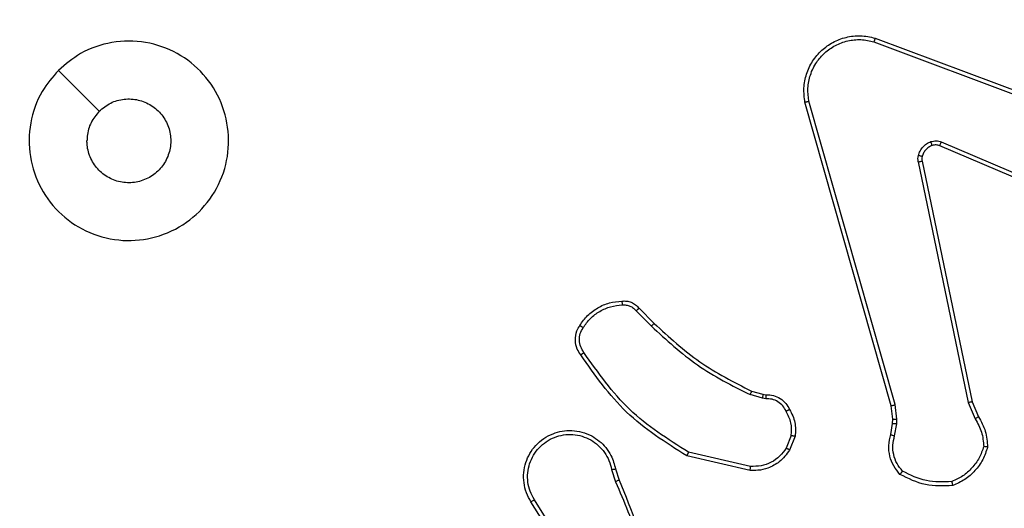
# Model space of a CAD drawing. Units: millimetres. Extents: x -4088 to -1545, y -1431 to -23.
# Drawn here: x -3107 to -3102, y -654 to -652 of the extents above; entities that cross this region are included whole.
import ezdxf

# ---------------------------------------------------------------- set-up
doc = ezdxf.new("R2010")
doc.units = ezdxf.units.MM
doc.header["$LTSCALE"] = 20
doc.header["$PDSIZE"] = -1
doc.layers.add('VP-DIM', color=7, linetype='Continuous')
doc.layers.add('VP-EQ', color=7, linetype='Continuous', true_color=0x8a3492)
doc.dimstyles.get("Standard").update_dxf_attribs({"dimtxt": 14, "dimasz": 20, "dimexe": 20, "dimexo": 50, "dimgap": 20, "dimtad": 0, "dimdec": 0, "dimzin": 0, "dimdsep": 46, "dimtxsty": 'Standard', "dimcen": -0.09, "dimadec": 0, "dimazin": 0, "dimtfac": 1, "dimtdec": 4, "dimtofl": 0, "dimtmove": 0, "dimatfit": 3, "dimfxl": 70, "dimfxlon": 1, "dimtolj": 1, "dimtzin": 0, "dimarcsym": 0})

# ---------------------------------------------------------------- blocks, each defined once
blk = doc.blocks.new('*D21')
at = {"layer": 'Defpoints', "color": 0}
for p in [(-1767.4119, -43.1895), (-3592.1832, -467.7124), (-1767.4119, -839.1713)]:
    blk.add_point(p, dxfattribs=at)
at = {"layer": 'VP-DIM', "color": 0, "lineweight": -2}
for p, q in [((-3592.1832, -113.1895), (-3592.1832, -23.1895)), ((-1767.4119, -113.1895), (-1767.4119, -23.1895)), ((-3572.1832, -43.1895), (-2723.1309, -43.1895)), ((-1787.4119, -43.1895), (-2636.4642, -43.1895))]:
    blk.add_line(p, q, dxfattribs=at)
at = {"layer": 'VP-DIM', "color": 0}
for points in [[(-3572.1832, -39.8562), (-3572.1832, -46.5228), (-3592.1832, -43.1895)], [(-1787.4119, -46.5228), (-1787.4119, -39.8562), (-1767.4119, -43.1895)]]:
    blk.add_solid(points, dxfattribs=at)
at = {"layer": 'VP-DIM', "color": 0, "insert": (-2679.7976, -43.1895), "char_height": 14, "attachment_point": 5}
blk.add_mtext('\\A1;1825', dxfattribs=at)
blk = doc.blocks.new('*D22')
at = {"layer": 'Defpoints', "color": 0}
for p in [(-1917.4121, -143.8713), (-3492.1832, -433.9406), (-1917.4121, -840.4213)]:
    blk.add_point(p, dxfattribs=at)
at = {"layer": 'VP-DIM', "color": 0, "lineweight": -2}
for p, q in [((-3492.1832, -213.8713), (-3492.1832, -123.8713)), ((-1917.4121, -213.8713), (-1917.4121, -123.8713)), ((-3472.1832, -143.8713), (-2748.131, -143.8713)), ((-1937.4121, -143.8713), (-2661.4643, -143.8713))]:
    blk.add_line(p, q, dxfattribs=at)
at = {"layer": 'VP-DIM', "color": 0}
for points in [[(-3472.1832, -140.538), (-3472.1832, -147.2047), (-3492.1832, -143.8713)], [(-1937.4121, -147.2047), (-1937.4121, -140.538), (-1917.4121, -143.8713)]]:
    blk.add_solid(points, dxfattribs=at)
at = {"layer": 'VP-DIM', "color": 0, "insert": (-2704.7977, -143.8713), "char_height": 14, "attachment_point": 5}
blk.add_mtext('\\A1;1575', dxfattribs=at)
blk = doc.blocks.new('*D23')
at = {"layer": 'Defpoints', "color": 0}
for p in [(-3406.3341, -428.9318), (-2378.5072, -1230.876), (-1684.0672, -1230.876)]:
    blk.add_point(p, dxfattribs=at)
at = {"layer": 'VP-DIM', "color": 0, "lineweight": -2}
for p, q in [((-1754.0672, -428.9318), (-1664.0672, -428.9318)), ((-1684.0672, -448.9318), (-1684.0672, -792.4039)), ((-1684.0672, -1210.876), (-1684.0672, -867.4039)), ((-1754.0672, -1230.876), (-1664.0672, -1230.876))]:
    blk.add_line(p, q, dxfattribs=at)
at = {"layer": 'VP-DIM', "color": 0}
for points in [[(-1680.7339, -448.9318), (-1687.4006, -448.9318), (-1684.0672, -428.9318)], [(-1687.4006, -1210.876), (-1680.7339, -1210.876), (-1684.0672, -1230.876)]]:
    blk.add_solid(points, dxfattribs=at)
at = {"layer": 'VP-DIM', "color": 0, "insert": (-1684.0672, -829.9039), "char_height": 14, "attachment_point": 5, "rotation": 90}
blk.add_mtext('\\A1;805', dxfattribs=at)
blk = doc.blocks.new('*D52')
at = {"layer": 'Defpoints', "color": 0}
for p in [(-3447.1537, -231.3593), (-2401.4172, -1431.4157), (-1565.4119, -1431.4157)]:
    blk.add_point(p, dxfattribs=at)
at = {"layer": 'VP-DIM', "color": 0, "lineweight": -2}
for p, q in [((-1635.4119, -231.3593), (-1545.4119, -231.3593)), ((-1565.4119, -251.3593), (-1565.4119, -790.3875)), ((-1565.4119, -1411.4157), (-1565.4119, -872.3875)), ((-1635.4119, -1431.4157), (-1545.4119, -1431.4157))]:
    blk.add_line(p, q, dxfattribs=at)
at = {"layer": 'VP-DIM', "color": 0}
for points in [[(-1562.0786, -251.3593), (-1568.7452, -251.3593), (-1565.4119, -231.3593)], [(-1568.7452, -1411.4157), (-1562.0786, -1411.4157), (-1565.4119, -1431.4157)]]:
    blk.add_solid(points, dxfattribs=at)
at = {"layer": 'VP-DIM', "color": 0, "insert": (-1565.4119, -831.3875), "char_height": 14, "attachment_point": 5, "rotation": 90}
blk.add_mtext('\\A1;1200', dxfattribs=at)
blk = doc.blocks.new('WD1418-1')
at = {"color": 7, "linetype": 'Continuous', "lineweight": 25}
for p, q in [((35751.827, 21719.353), (35753.748, 21716.299)), ((35751.992, 21719.465), (35753.916, 21716.407)), ((35749.678, 21714.756), (35749.499, 21715.313)), ((35749.875, 21714.789), (35749.68, 21715.399)), ((35742.91, 21714.63), (35746.016, 21713.923)), ((35742.928, 21714.831), (35746.101, 21714.107)), ((35740.675, 21713.115), (35740.952, 21713.811)), ((35740.87, 21713.075), (35741.121, 21713.707)), ((35735.691, 21713.095), (35735.582, 21712.488)), ((35735.885, 21713.035), (35735.786, 21712.481)), ((35731.801, 21711.393), (35731.486, 21712.141)), ((35731.993, 21711.431), (35731.648, 21712.25)), ((35735.582, 21712.488), (35735.572, 21712.263)), ((35735.572, 21712.263), (35735.658, 21711.531)), ((35735.786, 21712.481), (35735.776, 21712.257)), ((35735.776, 21712.257), (35735.854, 21711.588)), ((35735.854, 21711.588), (35740.183, 21696.374)), ((35734.31, 21699.326), (35731.801, 21711.393)), ((35734.502, 21699.362), (35731.993, 21711.431)), ((35735.658, 21711.531), (35739.986, 21696.321)), ((35742.15, 21711.235), (35742.313, 21711.212)), ((35742.313, 21711.212), (35742.937, 21711.032)), ((35742.288, 21711.016), (35742.144, 21711.036)), ((35742.857, 21710.852), (35742.288, 21711.016)), ((35748.495, 21706.704), (35747.738, 21707.461)), ((35748.646, 21706.832), (35747.879, 21707.598)), ((35724.984, 21701.93), (35733.345, 21698.368)), ((35725.06, 21702.123), (35733.427, 21698.557)), ((35736.665, 21693.158), (35724.331, 21697.787)), ((35736.725, 21693.341), (35724.395, 21697.968)), ((35777.608, 21694.775), (35775.56, 21696.824))]:
    blk.add_line(p, q, dxfattribs=at)
for points, knots in [([(35749.499, 21715.313), (35748.88, 21716.839), (35747.642, 21719.891), (35747.601, 21723.185), (35747.581, 21724.832)], [0, 0, 0, 0, 0.500009, 1, 1, 1, 1]), ([(35749.678, 21715.398), (35749.252, 21716.387), (35748.4, 21718.367), (35748.058, 21720.495), (35747.888, 21721.559)], [0, 0, 0, 0, 0.499997, 1, 1, 1, 1]), ([(35753.916, 21716.407), (35754, 21716.257), (35754.167, 21715.958), (35754.283, 21715.451), (35754.295, 21714.936), (35754.192, 21714.436), (35753.986, 21713.972), (35753.682, 21713.562), (35753.287, 21713.219), (35752.834, 21712.979), (35752.351, 21712.846), (35751.859, 21712.814), (35751.351, 21712.892), (35750.741, 21713.133), (35750.237, 21713.552), (35749.842, 21714.139), (35749.74, 21714.524), (35749.678, 21714.756)], [0, 0, 0, 0, 0.06257, 0.125107, 0.18763, 0.250166, 0.310196, 0.371884, 0.435285, 0.500291, 0.557603, 0.617269, 0.679394, 0.743946, 0.85528, 0.912891, 1, 1, 1, 1]), ([(35753.748, 21716.299), (35753.824, 21716.162), (35753.976, 21715.887), (35754.085, 21715.426), (35754.094, 21714.954), (35753.999, 21714.491), (35753.805, 21714.06), (35753.521, 21713.682), (35753.161, 21713.376), (35752.742, 21713.158), (35752.286, 21713.034), (35751.813, 21713.017), (35751.349, 21713.102), (35750.914, 21713.287), (35750.531, 21713.564), (35750.219, 21713.918), (35749.985, 21714.331), (35749.912, 21714.636), (35749.875, 21714.789)], [0, 0, 0, 0, 0.062469, 0.125015, 0.187493, 0.250032, 0.312523, 0.374958, 0.4375, 0.500064, 0.562471, 0.624952, 0.687523, 0.750019, 0.81247, 0.874986, 0.937503, 1, 1, 1, 1]), ([(35753.916, 21716.407), (35753.913, 21716.406), (35753.909, 21716.402), (35753.87, 21716.377), (35753.814, 21716.342), (35753.77, 21716.313), (35753.748, 21716.299)], [0, 0, 0, 0, 0.250023, 0.500275, 0.751221, 1, 1, 1, 1]), ([(35731.027, 21713.661), (35731.098, 21713.875), (35731.24, 21714.304), (35731.643, 21714.856), (35732.152, 21715.311), (35732.565, 21715.496), (35732.771, 21715.588)], [0, 0, 0, 0, 0.249935, 0.500018, 0.749917, 1, 1, 1, 1]), ([(35732.771, 21715.588), (35733.237, 21715.612), (35734.17, 21715.659), (35735.003, 21715.238), (35735.419, 21715.028)], [0, 0, 0, 0, 0.500193, 1, 1, 1, 1]), ([(35732.771, 21715.588), (35732.771, 21715.586), (35732.772, 21715.581), (35732.778, 21715.549), (35732.787, 21715.512), (35732.794, 21715.477), (35732.806, 21715.436), (35732.812, 21715.407), (35732.816, 21715.392)], [0, 0, 0, 0, 0.211656, 0.447909, 0.576084, 0.710603, 0.852935, 1, 1, 1, 1]), ([(35731.221, 21713.633), (35731.289, 21713.828), (35731.424, 21714.217), (35731.796, 21714.714), (35732.255, 21715.133), (35732.629, 21715.305), (35732.816, 21715.392)], [0, 0, 0, 0, 0.249955, 0.500153, 0.750131, 1, 1, 1, 1]), ([(35732.816, 21715.392), (35733.251, 21715.411), (35734.12, 21715.449), (35734.899, 21715.063), (35735.289, 21714.869)], [0, 0, 0, 0, 0.500192, 1, 1, 1, 1]), ([(35749.499, 21715.313), (35749.503, 21715.314), (35749.51, 21715.317), (35749.557, 21715.34), (35749.616, 21715.368), (35749.657, 21715.388), (35749.678, 21715.398)], [0, 0, 0, 0, 0.279688, 0.559169, 0.780153, 1, 1, 1, 1]), ([(35735.419, 21715.028), (35735.418, 21715.026), (35735.415, 21715.022), (35735.392, 21714.996), (35735.367, 21714.965), (35735.344, 21714.937), (35735.317, 21714.904), (35735.298, 21714.881), (35735.289, 21714.869)], [0, 0, 0, 0, 0.218815, 0.459014, 0.585956, 0.718297, 0.856795, 1, 1, 1, 1]), ([(35735.289, 21714.869), (35735.389, 21714.745), (35735.589, 21714.496), (35735.752, 21714.041), (35735.802, 21713.561), (35735.728, 21713.25), (35735.691, 21713.095)], [0, 0, 0, 0, 0.250041, 0.499999, 0.749962, 1, 1, 1, 1]), ([(35735.419, 21715.028), (35735.531, 21714.893), (35735.757, 21714.622), (35735.945, 21714.117), (35736.013, 21713.572), (35735.928, 21713.215), (35735.885, 21713.035)], [0, 0, 0, 0, 0.243066, 0.490647, 0.743005, 1, 1, 1, 1]), ([(35740.952, 21713.811), (35741.11, 21714.022), (35741.4, 21714.408), (35741.989, 21714.717), (35742.497, 21714.842), (35742.799, 21714.834), (35742.928, 21714.831)], [0, 0, 0, 0, 0.334377, 0.61303, 0.834899, 1, 1, 1, 1]), ([(35741.121, 21713.707), (35741.224, 21713.851), (35741.43, 21714.14), (35741.873, 21714.444), (35742.377, 21714.629), (35742.732, 21714.63), (35742.91, 21714.63)], [0, 0, 0, 0, 0.249901, 0.499909, 0.749975, 1, 1, 1, 1]), ([(35742.928, 21714.831), (35742.927, 21714.828), (35742.926, 21714.822), (35742.922, 21714.776), (35742.916, 21714.709), (35742.912, 21714.657), (35742.91, 21714.63)], [0, 0, 0, 0, 0.249943, 0.499812, 0.750264, 1, 1, 1, 1]), ([(35749.875, 21714.789), (35749.849, 21714.784), (35749.798, 21714.776), (35749.733, 21714.765), (35749.687, 21714.757), (35749.681, 21714.757), (35749.678, 21714.756)], [0, 0, 0, 0, 0.249982, 0.499512, 0.74976, 1, 1, 1, 1]), ([(35746.101, 21714.107), (35746.1, 21714.105), (35746.099, 21714.101), (35746.085, 21714.073), (35746.069, 21714.039), (35746.054, 21714.006), (35746.036, 21713.966), (35746.022, 21713.938), (35746.016, 21713.923)], [0, 0, 0, 0, 0.202395, 0.435878, 0.564652, 0.701739, 0.847337, 1, 1, 1, 1]), ([(35746.101, 21714.107), (35747.166, 21713.433), (35749.277, 21712.097), (35750.713, 21710.053), (35751.424, 21709.041)], [0, 0, 0, 0, 0.504624, 1, 1, 1, 1]), ([(35731.027, 21713.661), (35731.029, 21713.66), (35731.033, 21713.659), (35731.064, 21713.655), (35731.102, 21713.65), (35731.137, 21713.644), (35731.178, 21713.639), (35731.207, 21713.635), (35731.221, 21713.633)], [0, 0, 0, 0, 0.214698, 0.4527, 0.580904, 0.716148, 0.855528, 1, 1, 1, 1]), ([(35731.486, 21712.141), (35731.353, 21712.377), (35731.085, 21712.849), (35731.046, 21713.39), (35731.027, 21713.661)], [0, 0, 0, 0, 0.4999424, 1, 1, 1, 1]), ([(35731.648, 21712.25), (35731.526, 21712.465), (35731.282, 21712.895), (35731.242, 21713.387), (35731.221, 21713.633)], [0, 0, 0, 0, 0.499964, 1, 1, 1, 1]), ([(35740.952, 21713.811), (35740.954, 21713.809), (35740.96, 21713.804), (35741.006, 21713.777), (35741.062, 21713.742), (35741.102, 21713.719), (35741.121, 21713.707)], [0, 0, 0, 0, 0.279182, 0.55964, 0.778983, 1, 1, 1, 1]), ([(35746.016, 21713.923), (35747.055, 21713.264), (35749.134, 21711.944), (35750.551, 21709.931), (35751.259, 21708.924)], [0, 0, 0, 0, 0.499986, 1, 1, 1, 1]), ([(35735.885, 21713.035), (35735.881, 21713.036), (35735.873, 21713.038), (35735.822, 21713.054), (35735.757, 21713.073), (35735.713, 21713.088), (35735.691, 21713.095)], [0, 0, 0, 0, 0.280139, 0.558952, 0.780348, 1, 1, 1, 1]), ([(35740.95, 21711.777), (35740.843, 21711.988), (35740.629, 21712.409), (35740.66, 21712.879), (35740.675, 21713.115)], [0, 0, 0, 0, 0.500103, 1, 1, 1, 1]), ([(35740.87, 21713.075), (35740.855, 21713.078), (35740.827, 21713.084), (35740.787, 21713.091), (35740.752, 21713.098), (35740.714, 21713.106), (35740.682, 21713.112), (35740.677, 21713.114), (35740.675, 21713.115)], [0, 0, 0, 0, 0.141413, 0.279844, 0.411137, 0.538593, 0.777873, 1, 1, 1, 1]), ([(35740.87, 21713.075), (35740.857, 21712.863), (35740.832, 21712.438), (35741.027, 21712.059), (35741.124, 21711.87)], [0, 0, 0, 0, 0.499994, 1, 1, 1, 1]), ([(35731.486, 21712.141), (35731.489, 21712.143), (35731.495, 21712.147), (35731.538, 21712.176), (35731.591, 21712.212), (35731.629, 21712.237), (35731.648, 21712.25)], [0, 0, 0, 0, 0.279504, 0.559366, 0.778543, 1, 1, 1, 1]), ([(35735.776, 21712.257), (35735.772, 21712.257), (35735.764, 21712.256), (35735.709, 21712.258), (35735.642, 21712.26), (35735.595, 21712.262), (35735.572, 21712.263)], [0, 0, 0, 0, 0.27996, 0.558636, 0.77952, 1, 1, 1, 1]), ([(35735.786, 21712.481), (35735.781, 21712.481), (35735.773, 21712.481), (35735.719, 21712.483), (35735.652, 21712.485), (35735.605, 21712.487), (35735.582, 21712.488)], [0, 0, 0, 0, 0.280766, 0.560257, 0.781753, 1, 1, 1, 1]), ([(35735.854, 21711.588), (35735.851, 21711.587), (35735.845, 21711.585), (35735.799, 21711.572), (35735.735, 21711.553), (35735.684, 21711.538), (35735.658, 21711.531)], [0, 0, 0, 0, 0.2502437, 0.5005078, 0.7483124, 1, 1, 1, 1]), ([(35740.95, 21711.777), (35740.952, 21711.779), (35740.957, 21711.781), (35740.987, 21711.796), (35741.021, 21711.814), (35741.052, 21711.831), (35741.087, 21711.849), (35741.112, 21711.863), (35741.124, 21711.87)], [0, 0, 0, 0, 0.2268, 0.468901, 0.596077, 0.726076, 0.862242, 1, 1, 1, 1]), ([(35742.144, 21711.036), (35742.015, 21711.042), (35741.76, 21711.054), (35741.412, 21711.216), (35741.125, 21711.457), (35741.008, 21711.671), (35740.95, 21711.777)], [0, 0, 0, 0, 0.2581485, 0.5106662, 0.7580619, 1, 1, 1, 1]), ([(35741.124, 21711.87), (35741.175, 21711.775), (35741.278, 21711.586), (35741.529, 21711.377), (35741.828, 21711.245), (35742.043, 21711.238), (35742.15, 21711.235)], [0, 0, 0, 0, 0.250133, 0.500143, 0.750066, 1, 1, 1, 1]), ([(35731.801, 21711.393), (35731.804, 21711.393), (35731.811, 21711.394), (35731.854, 21711.403), (35731.917, 21711.416), (35731.968, 21711.426), (35731.993, 21711.431)], [0, 0, 0, 0, 0.250305, 0.500009, 0.750104, 1, 1, 1, 1]), ([(35742.144, 21711.036), (35742.144, 21711.039), (35742.144, 21711.044), (35742.144, 21711.079), (35742.147, 21711.117), (35742.148, 21711.152), (35742.148, 21711.192), (35742.15, 21711.22), (35742.15, 21711.235)], [0, 0, 0, 0, 0.2275764, 0.4696981, 0.5962523, 0.7271974, 0.8617418, 1, 1, 1, 1]), ([(35742.288, 21711.016), (35742.288, 21711.02), (35742.289, 21711.028), (35742.295, 21711.079), (35742.305, 21711.144), (35742.311, 21711.189), (35742.313, 21711.212)], [0, 0, 0, 0, 0.279483, 0.559188, 0.779475, 1, 1, 1, 1]), ([(35742.857, 21710.852), (35742.859, 21710.856), (35742.862, 21710.863), (35742.883, 21710.91), (35742.909, 21710.97), (35742.928, 21711.012), (35742.937, 21711.032)], [0, 0, 0, 0, 0.279383, 0.558932, 0.778629, 1, 1, 1, 1]), ([(35747.738, 21707.461), (35747.004, 21708.14), (35745.535, 21709.498), (35743.75, 21710.401), (35742.857, 21710.852)], [0, 0, 0, 0, 0.4999667, 1, 1, 1, 1]), ([(35747.879, 21707.598), (35747.135, 21708.285), (35745.647, 21709.659), (35743.84, 21710.575), (35742.937, 21711.032)], [0, 0, 0, 0, 0.50003, 1, 1, 1, 1]), ([(35751.424, 21709.041), (35751.422, 21709.039), (35751.418, 21709.036), (35751.389, 21709.015), (35751.357, 21708.993), (35751.327, 21708.972), (35751.294, 21708.948), (35751.271, 21708.932), (35751.259, 21708.924)], [0, 0, 0, 0, 0.228794, 0.470722, 0.597651, 0.729544, 0.862712, 1, 1, 1, 1]), ([(35751.259, 21708.924), (35751.321, 21708.83), (35751.445, 21708.642), (35751.505, 21708.305), (35751.467, 21707.965), (35751.356, 21707.768), (35751.301, 21707.67)], [0, 0, 0, 0, 0.250172, 0.500068, 0.749961, 1, 1, 1, 1]), ([(35751.424, 21709.041), (35751.487, 21708.945), (35751.633, 21708.725), (35751.715, 21708.3), (35751.654, 21707.882), (35751.521, 21707.654), (35751.469, 21707.565)], [0, 0, 0, 0, 0.218406, 0.500025, 0.803958, 1, 1, 1, 1]), ([(35751.301, 21707.67), (35751.187, 21707.51), (35750.959, 21707.188), (35750.477, 21706.838), (35749.932, 21706.594), (35749.539, 21706.557), (35749.343, 21706.538)], [0, 0, 0, 0, 0.249819, 0.499806, 0.749971, 1, 1, 1, 1]), ([(35751.469, 21707.565), (35751.467, 21707.566), (35751.462, 21707.568), (35751.434, 21707.586), (35751.401, 21707.606), (35751.372, 21707.625), (35751.337, 21707.647), (35751.313, 21707.662), (35751.301, 21707.67)], [0, 0, 0, 0, 0.222619, 0.463118, 0.590421, 0.722154, 0.859943, 1, 1, 1, 1]), ([(35747.738, 21707.461), (35747.74, 21707.463), (35747.745, 21707.467), (35747.778, 21707.498), (35747.824, 21707.544), (35747.861, 21707.58), (35747.879, 21707.598)], [0, 0, 0, 0, 0.249856, 0.499981, 0.750544, 1, 1, 1, 1]), ([(35751.469, 21707.565), (35751.346, 21707.391), (35751.101, 21707.043), (35750.583, 21706.661), (35749.994, 21706.401), (35749.57, 21706.362), (35749.358, 21706.342)], [0, 0, 0, 0, 0.24999, 0.499934, 0.749805, 1, 1, 1, 1]), ([(35748.495, 21706.704), (35748.497, 21706.705), (35748.502, 21706.708), (35748.525, 21706.728), (35748.554, 21706.752), (35748.581, 21706.775), (35748.612, 21706.802), (35748.634, 21706.822), (35748.646, 21706.832)], [0, 0, 0, 0, 0.213066, 0.450387, 0.578953, 0.712925, 0.852746, 1, 1, 1, 1]), ([(35749.358, 21706.342), (35749.28, 21706.338), (35749.121, 21706.33), (35748.885, 21706.395), (35748.665, 21706.515), (35748.552, 21706.64), (35748.495, 21706.704)], [0, 0, 0, 0, 0.2402823, 0.486549, 0.7401257, 1, 1, 1, 1]), ([(35749.343, 21706.538), (35749.277, 21706.535), (35749.145, 21706.527), (35748.952, 21706.583), (35748.777, 21706.682), (35748.69, 21706.782), (35748.646, 21706.832)], [0, 0, 0, 0, 0.249618, 0.499511, 0.749919, 1, 1, 1, 1]), ([(35749.358, 21706.342), (35749.358, 21706.345), (35749.358, 21706.351), (35749.355, 21706.394), (35749.35, 21706.459), (35749.345, 21706.512), (35749.343, 21706.538)], [0, 0, 0, 0, 0.242356, 0.489351, 0.742012, 1, 1, 1, 1]), ([(35777.608, 21694.775), (35777.251, 21694.474), (35776.467, 21693.81), (35774.928, 21693.29), (35773.224, 21693.287), (35771.605, 21693.846), (35770.276, 21694.919), (35769.358, 21696.363), (35768.991, 21698.035), (35769.179, 21699.741), (35769.934, 21701.272), (35771.153, 21702.483), (35772.69, 21703.214), (35774.399, 21703.388), (35776.061, 21703.004), (35777.505, 21702.074), (35778.557, 21700.731), (35779.107, 21699.108), (35779.081, 21697.401), (35778.554, 21695.882), (35777.898, 21695.115), (35777.608, 21694.775)], [0, 0, 0, 0, 0.044519, 0.09791, 0.151718, 0.205536, 0.258929, 0.312776, 0.366698, 0.419994, 0.474535, 0.527076, 0.58203, 0.634405, 0.689045, 0.742529, 0.79617, 0.849851, 0.903701, 0.957422, 1, 1, 1, 1]), ([(35775.559, 21696.824), (35775.376, 21696.674), (35775.009, 21696.372), (35774.309, 21696.184), (35773.595, 21696.223), (35772.931, 21696.5), (35772.397, 21696.98), (35772.051, 21697.61), (35771.933, 21698.32), (35772.059, 21699.028), (35772.41, 21699.655), (35772.949, 21700.129), (35773.614, 21700.399), (35774.331, 21700.434), (35775.02, 21700.229), (35775.603, 21699.808), (35776.012, 21699.217), (35776.162, 21698.684), (35776.172, 21698.379), (35776.174, 21698.309)], [0, 0, 0, 0, 0.0612503, 0.1225396, 0.1838905, 0.2452208, 0.3066211, 0.3680722, 0.4294948, 0.4909051, 0.5521887, 0.6135213, 0.6747523, 0.7360701, 0.7973863, 0.8588553, 0.9203008, 0.9817202, 1, 1, 1, 1]), ([(35734.306, 21699.095), (35734.314, 21699.134), (35734.328, 21699.211), (35734.316, 21699.288), (35734.31, 21699.326)], [0, 0, 0, 0, 0.5000021, 1, 1, 1, 1]), ([(35734.502, 21699.362), (35734.474, 21699.356), (35734.418, 21699.344), (35734.355, 21699.333), (35734.318, 21699.327), (35734.313, 21699.327), (35734.31, 21699.326)], [0, 0, 0, 0, 0.278329, 0.558367, 0.779131, 1, 1, 1, 1]), ([(35734.502, 21699.362), (35734.51, 21699.308), (35734.526, 21699.202), (35734.507, 21699.096), (35734.497, 21699.043)], [0, 0, 0, 0, 0.4991519, 1, 1, 1, 1]), ([(35733.808, 21698.545), (35733.867, 21698.57), (35733.986, 21698.621), (35734.132, 21698.752), (35734.248, 21698.91), (35734.287, 21699.034), (35734.306, 21699.095)], [0, 0, 0, 0, 0.250564, 0.499926, 0.750553, 1, 1, 1, 1]), ([(35734.497, 21699.043), (35734.473, 21698.966), (35734.423, 21698.811), (35734.275, 21698.614), (35734.093, 21698.447), (35733.944, 21698.382), (35733.87, 21698.35)], [0, 0, 0, 0, 0.246407, 0.500344, 0.75189, 1, 1, 1, 1]), ([(35734.306, 21699.095), (35734.309, 21699.094), (35734.315, 21699.091), (35734.358, 21699.078), (35734.422, 21699.061), (35734.472, 21699.049), (35734.497, 21699.043)], [0, 0, 0, 0, 0.249938, 0.500205, 0.750141, 1, 1, 1, 1]), ([(35733.427, 21698.557), (35733.425, 21698.554), (35733.421, 21698.547), (35733.4, 21698.496), (35733.372, 21698.433), (35733.354, 21698.389), (35733.345, 21698.368)], [0, 0, 0, 0, 0.279654, 0.558836, 0.78031, 1, 1, 1, 1]), ([(35733.87, 21698.35), (35733.781, 21698.329), (35733.605, 21698.286), (35733.432, 21698.34), (35733.345, 21698.368)], [0, 0, 0, 0, 0.500602, 1, 1, 1, 1]), ([(35733.427, 21698.557), (35733.487, 21698.538), (35733.613, 21698.498), (35733.741, 21698.529), (35733.808, 21698.545)], [0, 0, 0, 0, 0.479873, 1, 1, 1, 1]), ([(35733.808, 21698.545), (35733.808, 21698.541), (35733.81, 21698.532), (35733.826, 21698.48), (35733.847, 21698.416), (35733.862, 21698.372), (35733.87, 21698.35)], [0, 0, 0, 0, 0.2800837, 0.559985, 0.780307, 1, 1, 1, 1]), ([(35775.559, 21696.824), (35775.709, 21697.007), (35776.009, 21697.373), (35776.161, 21697.919), (35776.171, 21698.231), (35776.174, 21698.309)], [0, 0, 0, 0, 0.429041, 0.857848, 1, 1, 1, 1]), ([(35740.183, 21696.374), (35740.213, 21696.137), (35740.273, 21695.662), (35740.13, 21694.95), (35739.823, 21694.299), (35739.365, 21693.754), (35738.788, 21693.345), (35738.124, 21693.092), (35737.392, 21693.001), (35736.909, 21693.105), (35736.665, 21693.158)], [0, 0, 0, 0, 0.1249461, 0.249923, 0.3749068, 0.4998355, 0.6193691, 0.7425549, 0.8694468, 1, 1, 1, 1]), ([(35739.986, 21696.321), (35740.013, 21696.101), (35740.067, 21695.661), (35739.931, 21694.981), (35739.637, 21694.38), (35739.2, 21693.877), (35738.67, 21693.504), (35738.044, 21693.274), (35737.375, 21693.2), (35736.942, 21693.294), (35736.725, 21693.341)], [0, 0, 0, 0, 0.125, 0.249972, 0.386851, 0.499997, 0.624907, 0.749862, 0.87498, 1, 1, 1, 1]), ([(35740.183, 21696.374), (35740.181, 21696.373), (35740.176, 21696.371), (35740.144, 21696.362), (35740.107, 21696.351), (35740.071, 21696.342), (35740.03, 21696.332), (35740.001, 21696.324), (35739.986, 21696.321)], [0, 0, 0, 0, 0.21229, 0.449483, 0.577663, 0.712042, 0.853478, 1, 1, 1, 1]), ([(35736.665, 21693.158), (35736.665, 21693.16), (35736.667, 21693.164), (35736.676, 21693.192), (35736.687, 21693.225), (35736.697, 21693.258), (35736.711, 21693.297), (35736.72, 21693.326), (35736.725, 21693.341)], [0, 0, 0, 0, 0.202587, 0.436497, 0.565197, 0.702305, 0.847681, 1, 1, 1, 1])]:
    blk.add_open_spline(points, degree=3, knots=knots, dxfattribs=at)
blk = doc.blocks.new('WD1418-1 2D')
at = {"xscale": 0.1, "yscale": 0.1, "zscale": 0.1, "rotation": 179.9999999999999}
blk.add_blockref('WD1418-1', (470.6752, 1517.2743), dxfattribs=at)

msp = doc.modelspace()

# ---------------------------------------------------------------- block references
at = {"layer": 'VP-EQ', "color": 0}
msp.add_blockref('WD1418-1 2D', (0, 0), dxfattribs=at)

# ---------------------------------------------------------------- dimensions: what is measured, and where the dimension line sits
at = {"layer": 'VP-DIM', "color": 0}
for base, p1, p2, picture, middle in [((-1767.4119, -43.1895), (-3592.1832, -467.7124), (-1767.4119, -839.1713), '*D21', (-2679.7976, -43.1895)), ((-1917.4121, -143.8713), (-3492.1832, -433.9406), (-1917.4121, -840.4213), '*D22', (-2704.7977, -143.8713))]:
    dim = msp.add_linear_dim(base=base, p1=p1, p2=p2, dimstyle='Standard', dxfattribs=at)
    dim.commit()
    dim.dimension.update_dxf_attribs({"geometry": picture, "text_midpoint": middle})
dim = msp.add_linear_dim(base=(-1565.4119, -1431.4157), p1=(-3447.1537, -231.3593), p2=(-2401.4172, -1431.4157), angle=90, dimstyle='Standard', dxfattribs=at)
dim.commit()
dim.dimension.update_dxf_attribs({"geometry": '*D52', "text_midpoint": (-1565.4119, -831.3875)})
dim = msp.add_linear_dim(base=(-1684.0672, -1230.876), p1=(-3406.3341, -428.9318), p2=(-2378.5072, -1230.876), angle=90, text='805', dimstyle='Standard', dxfattribs=at)
dim.commit()
dim.dimension.update_dxf_attribs({"geometry": '*D23', "text_midpoint": (-1684.0672, -829.9039)})

doc.saveas('drawing.dxf')
